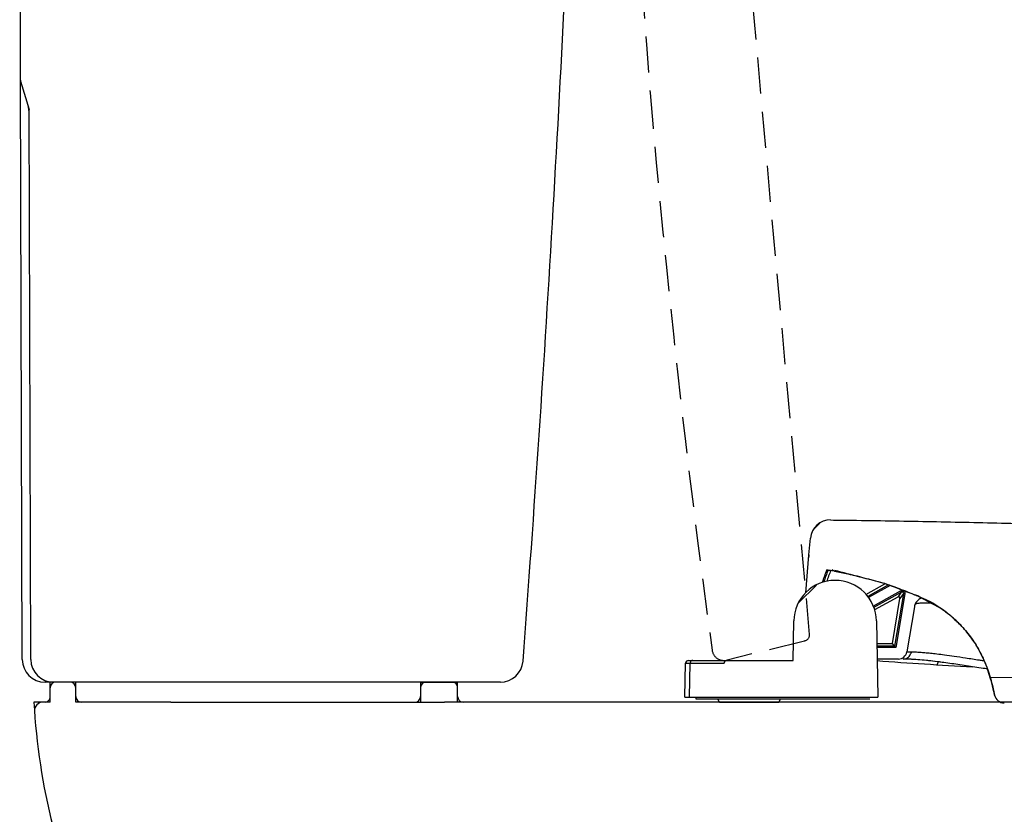
# Model space of a CAD drawing. Units: inches. Extents: x 4706 to 7673, y -776 to 2114.
# Drawn here: x 5436 to 5781, y 428 to 707 of the extents above; entities that cross this region are included whole.
import ezdxf

# ---------------------------------------------------------------- set-up
doc = ezdxf.new("R2010")
doc.units = ezdxf.units.IN
doc.header["$MEASUREMENT"] = 0
doc.linetypes.add('HIDDEN', pattern=[9.525, 6.35, -3.175])

msp = doc.modelspace()

# ---------------------------------------------------------------- linework, layer by layer
at = {"linetype": 'HIDDEN', "ltscale": 2}
for p, q in [((5712.58, 491.24), (5671.66, 945.78)), ((5710.84, 488.96), (5683.64, 482.3))]:
    msp.add_line(p, q, dxfattribs=at)
for p, q in [((5435.85, 685.38), (5435.52, 799.34)), ((5436.42, 482.52), (5435.85, 685.38)), ((5435.85, 685.38), (5438.87, 675.38)), ((5439.42, 482.52), (5438.87, 675.38)), ((5716.17, 530.36), (5713.89, 528.07)), ((5712.36, 519.16), (5712.88, 525.05)), ((5711.2, 505.85), (5712.36, 519.05)), ((5712.36, 519.16), (5712.36, 519.11)), ((5712.36, 519.11), (5712.36, 519.05)), ((5714.94, 508.62), (5708.62, 502.31)), ((5732.32, 505.3), (5739.01, 509.01)), ((5740.22, 508.65), (5732.94, 504.62)), ((5740.82, 508.42), (5733.25, 504.22)), ((5738.95, 509.12), (5738.96, 509.12)), ((5734.88, 501.2), (5744.5, 506.53)), ((5735.04, 500.73), (5744.74, 506.1)), ((5743.54, 504.41), (5735.34, 499.87)), ((5745.46, 505.59), (5742.39, 487.22)), ((5745.95, 505.51), (5742.8, 486.73)), ((5744.74, 506.1), (5743.54, 504.41)), ((5745.46, 505.59), (5744.27, 503.9)), ((5744.5, 506.53), (5744.74, 506.1)), ((5745.95, 505.51), (5745.46, 505.59)), ((5741.63, 488.12), (5744.27, 503.9)), ((5749.31, 500.98), (5746.67, 485.17)), ((5706.76, 482.16), (5707.01, 496)), ((5736, 496), (5736.47, 469.26)), ((5736.14, 488.12), (5741.63, 488.12)), ((5742.39, 487.22), (5736.15, 487.22)), ((5742.39, 487.22), (5741.63, 488.12)), ((5742.8, 486.73), (5736.16, 486.73)), ((5668.87, 469.26), (5669.08, 481.18)), ((5670.08, 482.16), (5706.76, 482.16)), ((5670.49, 469.26), (5670.69, 481.18)), ((5670.69, 481.18), (5682.58, 481.18)), ((5683.06, 482), (5682.74, 481.68)), ((5743.71, 482.66), (5736.23, 482.66)), ((6162.31, 477.25), (5775.79, 476.11)), ((5604.11, 474.54), (5444.42, 474.54)), ((5446.19, 467.54), (5446.19, 474.54)), ((5455.16, 474.54), (5446.19, 474.54)), ((5455.16, 467.54), (5455.16, 474.54)), ((5576.13, 474.54), (5589.13, 474.54)), ((5576.13, 474.54), (5576.13, 467.54)), ((5589.13, 467.54), (5589.13, 474.54)), ((5446.19, 467.54), (5440.5, 467.54)), ((5488.5, 467.54), (5455.16, 467.54)), ((5488.5, 467.54), (5584.5, 467.54)), ((5755.86, 467.54), (5584.5, 467.54)), ((5668.87, 469.26), (5736.47, 469.26)), ((5672.78, 468.54), (5672.78, 469.26)), ((5733.68, 468.54), (5672.78, 468.54)), ((5680.94, 467.54), (5680.36, 468.54)), ((5680.94, 467.54), (5701.79, 467.54)), ((5701.79, 467.54), (5702.36, 468.54)), ((6143.85, 467.54), (5755.86, 467.54))]:
    msp.add_line(p, q)
for centre, radius, start, end in [((9342.9, 975.68), 3697.99, 180.71734, 184.56647), ((9446.62, 1003.48), 3803.65, 184.8595, 187.82216), ((5710.47, 491.15), 2.11, 275.1203, 3.4675), ((5682.55, 486.38), 4.23, 187.8222, 284.9515)]:
    msp.add_arc(centre, radius, start, end, dxfattribs=at)
for centre, radius, start, end in [((-3282.43, 1156.05), 8920, 355.665847, 357.707522), ((5437.84, 685.68), 2, 180.1619, 196.8477), ((5428.88, 673.89), 10, 0.1619, 16.8477), ((5719.85, 524.44), 7, 89.2956, 175), ((5789.05, 485.62), 75.93, 158.1397, 161.6551), ((5789.05, 485.62), 75.44, 158.0422, 161.4266), ((5789.05, 485.62), 74.54, 157.8911, 161.0062), ((5721.5, 495.75), 14.5, 1, 179), ((5743.71, 485.66), 3, 270, 350.5), ((5444.42, 482.54), 8, 180.1619, 270), ((5447.42, 482.54), 8, 180.1619, 270), ((5604.08, 482.54), 8, 270, 355.6658), ((5670.08, 481.16), 1, 90, 179), ((5683.58, 481.16), 1, 90, 179), ((5868.69, 2295.35), 1818.1, 265.81889, 266.87937), ((5448.19, 472.54), 2, 90, 180), ((5453.16, 472.54), 2, 360, 90), ((5577.93, 472.75), 1.79, 90, 180), ((5587.33, 472.75), 1.79, 0, 90), ((5780.86, 470.76), 3.5, 192.247, 269.9999), ((5672.14, 480.41), 232, 183.1811, 204.946), ((5443.7, 464.54), 3, 90, 183.9749), ((5444.42, 469.31), 1.77, 270, 360), ((5457.16, 469.54), 2, 180, 270), ((5574.13, 469.54), 2, 270, 360), ((5591.13, 469.54), 2, 180, 270)]:
    msp.add_arc(centre, radius, start, end)
msp.add_open_spline([(5719.93, 531.44), (5721.31, 531.42), (5727.13, 531.35), (5737.36, 531.2), (5750.56, 530.98), (5763.63, 530.72), (5776.62, 530.43), (5793.96, 529.99), (5811.38, 529.49), (5828.96, 528.91), (5842.41, 528.44), (5856.12, 527.91), (5875.08, 527.14), (5894.56, 526.25), (5911.98, 525.39), (5922.34, 524.85), (5930.49, 524.41), (5939.07, 523.94), (5948.17, 523.42), (5956.03, 522.95), (5962.52, 522.56), (5967.53, 522.25), (5972.62, 521.93), (5979.56, 521.49), (5988.41, 520.92), (5996.4, 520.38), (6000.86, 520.07), (6001.72, 520.01), (6006.23, 519.71), (6010.73, 519.4), (6015.24, 519.09)], degree=3, knots=[0, 0, 0, 0, 4.116811, 17.484877, 30.668067, 43.721842, 56.701659, 69.662987, 95.752015, 108.990654, 122.432688, 136.133596, 150.1487, 179.343735, 194.634575, 202.47759, 210.461578, 219.121217, 228.254804, 237.817454, 242.745694, 247.764287, 252.86772, 258.050392, 268.630963, 279.461047, 282.057857, 282.057857, 282.057857, 295.605617, 295.605617, 295.605617, 295.605617])
for points in [[(5712.32, 518.15), (5712.33, 518.6), (5712.36, 519.05)], [(5712.35, 519), (5712.36, 519.05)], [(5712.35, 518.91), (5712.35, 519)], [(5712.37, 518.82), (5712.35, 518.91)], [(5712.36, 519.06), (5712.36, 519.16)], [(5712.4, 518.79), (5712.36, 519.06)], [(5712.38, 518.77), (5712.37, 518.82)], [(5712.42, 518.62), (5712.38, 518.77)], [(5712.46, 518.62), (5712.4, 518.79)], [(5719.49, 513.77), (5718.58, 513.89)], [(5718.58, 513.89), (5718.83, 513.86), (5719.08, 513.83)], [(5720.41, 513.64), (5719.49, 513.77)], [(5721.34, 513.49), (5720.41, 513.64)], [(5721.34, 513.49), (5720.88, 513.69), (5720.58, 514.08)], [(5721.32, 513.46), (5726.02, 512.53), (5732.4, 510.96), (5738.95, 509.12)], [(5738.95, 509.12), (5721.37, 513.71)], [(5741.16, 508.35), (5738.95, 509.12)], [(5738.96, 509.12), (5741.16, 508.36)], [(5741.16, 508.36), (5749.41, 505.23)], [(5749.41, 505.23), (5747.07, 506.15), (5741.16, 508.35)], [(5744.27, 503.9), (5744.24, 504.18), (5744.08, 504.39), (5743.82, 504.48), (5743.54, 504.41)], [(5744.5, 506.53), (5745.22, 506.64), (5745.81, 506.22), (5745.95, 505.51)], [(5744.74, 506.1), (5745.11, 506.19), (5745.41, 505.97), (5745.46, 505.59)], [(5751.08, 504.53), (5750.86, 504.62), (5749.41, 505.23)], [(5749.41, 505.23), (5749.68, 505.12), (5751.07, 504.51)], [(5751.07, 504.51), (5758.13, 500.76)], [(5758.13, 500.76), (5757.24, 501.34), (5754.21, 503.07), (5751.08, 504.53)], [(5751.79, 504.04), (5750.66, 503.36), (5749.77, 502.29), (5749.31, 500.98)], [(5749.68, 502.03), (5749.93, 502.12), (5750.36, 502.22)], [(5750.36, 502.22), (5750.98, 502.29)], [(5750.98, 502.29), (5751.81, 502.34), (5752.85, 502.36), (5754.02, 502.36), (5754.98, 502.34)], [(5754.98, 502.34), (5755.17, 502.33), (5755.19, 502.33)], [(5761.74, 498.1), (5760.14, 499.35), (5758.13, 500.76)], [(5758.13, 500.76), (5758.71, 500.37), (5761.74, 498.11)], [(5761.74, 498.11), (5765.35, 494.76)], [(5765.35, 494.76), (5764.79, 495.33), (5764.17, 495.94), (5762.89, 497.11), (5761.74, 498.1)], [(5769.37, 489.94), (5767.76, 492.04), (5766.62, 493.39), (5766.02, 494.05), (5765.41, 494.7), (5765.35, 494.76)], [(5765.35, 494.76), (5765.89, 494.19), (5769.37, 489.94)], [(5742.8, 486.73), (5742.63, 486.94), (5742.39, 487.22)], [(5770.99, 487.5), (5769.86, 489.24), (5769.37, 489.94)], [(5769.37, 489.94), (5771, 487.5)], [(5773.42, 483.02), (5771.76, 486.22), (5770.99, 487.5)], [(5771, 487.5), (5771.19, 487.18), (5773.41, 483.02)], [(5745.43, 482.66), (5746.71, 482.97), (5747.73, 483.84)], [(5748.28, 485.08), (5747.07, 485.12), (5746.67, 485.17)], [(5747.73, 483.84), (5748.28, 485.08)], [(5773.65, 481.98), (5772.11, 482.22), (5767.28, 482.97), (5763.26, 483.57), (5759.91, 484.04), (5757.2, 484.37), (5754.96, 484.62), (5753.03, 484.8), (5751.28, 484.94), (5749.68, 485.03), (5748.28, 485.08)], [(5669.08, 481.18), (5669.26, 481.18), (5669.8, 481.18), (5670.69, 481.18)], [(5671.59, 482.16), (5671.25, 482.09), (5670.96, 481.88), (5670.77, 481.56), (5670.69, 481.18)], [(5749.16, 482.53), (5745.43, 482.66)], [(5757.37, 481.72), (5751.25, 482.37), (5745.43, 482.66)], [(5754.07, 482.1), (5753.65, 482.14)], [(5757.34, 481.72), (5754.07, 482.1)], [(5757.21, 480.67), (5757.46, 480.88), (5757.68, 481.5)], [(5758.12, 481.62), (5757.34, 481.72)], [(5758.12, 481.62), (5757.37, 481.72)], [(5757.68, 481.5), (5757.72, 481.66)], [(5758.55, 481.57), (5758.12, 481.62)], [(5758.55, 481.57), (5758.13, 481.62)], [(5759.66, 481.42), (5758.55, 481.57)], [(5759.66, 481.42), (5759.05, 481.5)], [(5765.31, 480.62), (5759.66, 481.42)], [(5771.21, 479.72), (5765.31, 480.62)], [(5773.41, 483.02), (5775.01, 479.09)], [(5775.01, 479.09), (5774.81, 479.66), (5773.42, 483.02)], [(5774.17, 479.28), (5771.21, 479.72)], [(5774.96, 479.16), (5774.17, 479.28)], [(5774.97, 479.16), (5774.17, 479.28)], [(5777.44, 470.02), (5777.43, 470.1), (5777.19, 471.16), (5776.95, 472.2), (5776.45, 474.21), (5775.94, 476.12), (5775.01, 479.09)], [(5775.01, 479.09), (5775.09, 478.86), (5777.45, 470.02)]]:
    msp.add_spline(points, degree=3)

doc.saveas('drawing.dxf')
